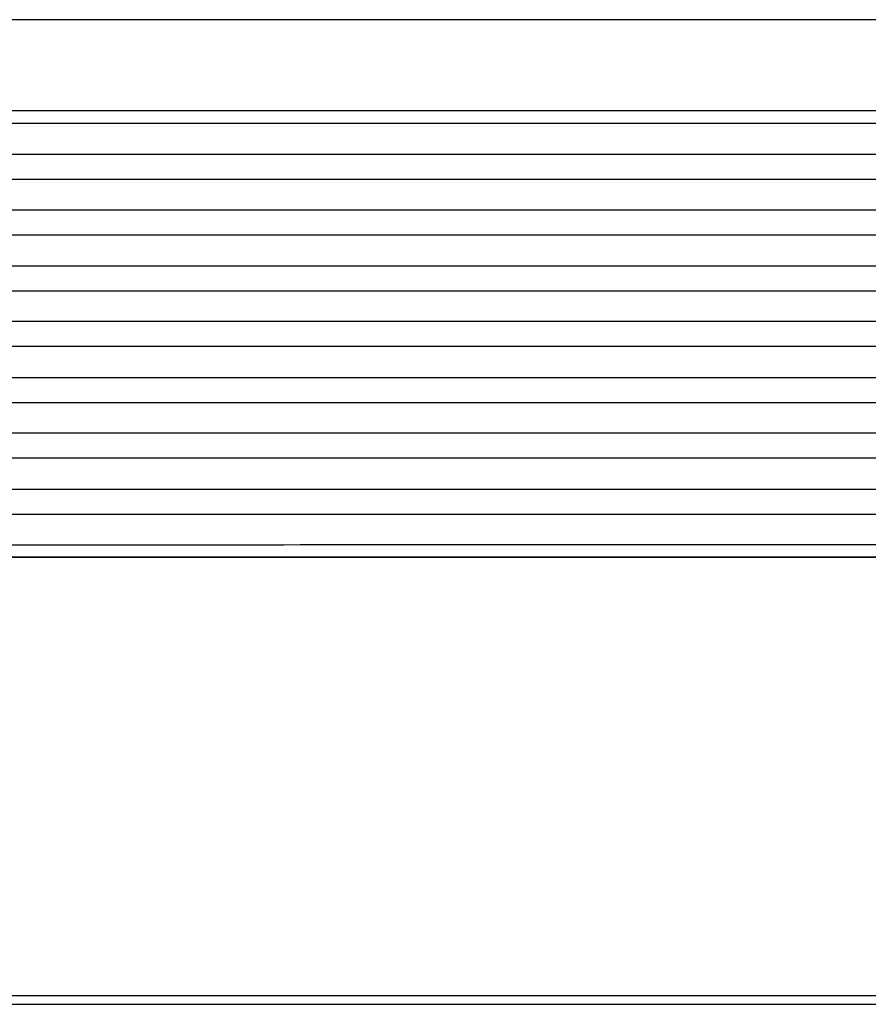
# Model space of a CAD drawing. Units: millimetres. Extents: x -110 to 187, y -7 to 203.
# Drawn here: x -24 to -13, y 67 to 81 of the extents above; entities that cross this region are included whole.
import ezdxf

# ---------------------------------------------------------------- set-up
doc = ezdxf.new("R2010")
doc.units = ezdxf.units.MM

# ---------------------------------------------------------------- blocks, each defined once
blk = doc.blocks.new('23504_D__6', base_point=(-62.496, 135))
at = {"color": 7, "linetype": 'Continuous'}
for p, q in [((2.664, 161.45), (-54.664, 161.45)), ((-54.705, 159.01), (2.705, 159.01)), ((-54.705, 158.674), (2.705, 158.674)), ((2.907, 157.827), (-54.907, 157.827)), ((2.907, 157.16), (-54.907, 157.16)), ((-54.907, 156.34), (2.907, 156.34)), ((-54.907, 155.673), (2.907, 155.673)), ((2.907, 154.827), (-54.907, 154.827)), ((2.907, 154.16), (-54.907, 154.16)), ((2.907, 153.34), (-54.907, 153.34)), ((2.907, 152.673), (-54.907, 152.673)), ((2.907, 151.827), (-54.907, 151.827)), ((2.907, 151.16), (-54.907, 151.16)), ((2.907, 150.34), (-54.907, 150.34)), ((2.907, 149.673), (-54.907, 149.673)), ((2.907, 148.827), (-54.907, 148.827)), ((2.907, 148.16), (-54.907, 148.16)), ((2.907, 147), (-54.907, 147)), ((-55.113, 135.233), (3.113, 135.233)), ((-55.5, 135), (3.5, 135))]:
    blk.add_line(p, q, dxfattribs=at)
for points, knots in [([(2.907, 147.339), (2.885, 147.339), (2.84, 147.339), (-1.993, 147.338), (-11.589, 147.339), (-25.967, 147.339), (-40.361, 147.339), (-49.991, 147.338), (-54.84, 147.339), (-54.885, 147.339), (-54.907, 147.339)], [0, 0, 0, 0, 0.067719, 0.135682, 14.496494, 28.857305, 43.268117, 57.678929, 57.746892, 57.814611, 57.814611, 57.814611, 57.814611]), ([(2.909, 147.008), (2.886, 147.008), (2.84, 147.008), (-1.992, 147.008), (-11.589, 147.008), (-25.967, 147.008), (-40.361, 147.008), (-49.991, 147.008), (-54.84, 147.008), (-54.886, 147.008), (-54.909, 147.008)], [0, 0, 0, 0, 0.068954, 0.137658, 14.498469, 28.859281, 43.270093, 57.680905, 57.749608, 57.818562, 57.818562, 57.818562, 57.818562])]:
    blk.add_open_spline(points, degree=3, knots=knots, dxfattribs=at)
blk = doc.blocks.new('CAC_10_L__7', base_point=(-71.596, 135))
blk.add_blockref('23504_D__6', (-62.496, 135))
blk = doc.blocks.new('Anteriore1', base_point=(-26, 170))
blk.add_blockref('CAC_10_L__7', (-71.596, 135))

msp = doc.modelspace()

# ---------------------------------------------------------------- block references
at = {"xscale": 0.5, "yscale": 0.5, "zscale": 0.5}
msp.add_blockref('Anteriore1', (-13, 85), dxfattribs=at)

doc.saveas('drawing.dxf')
